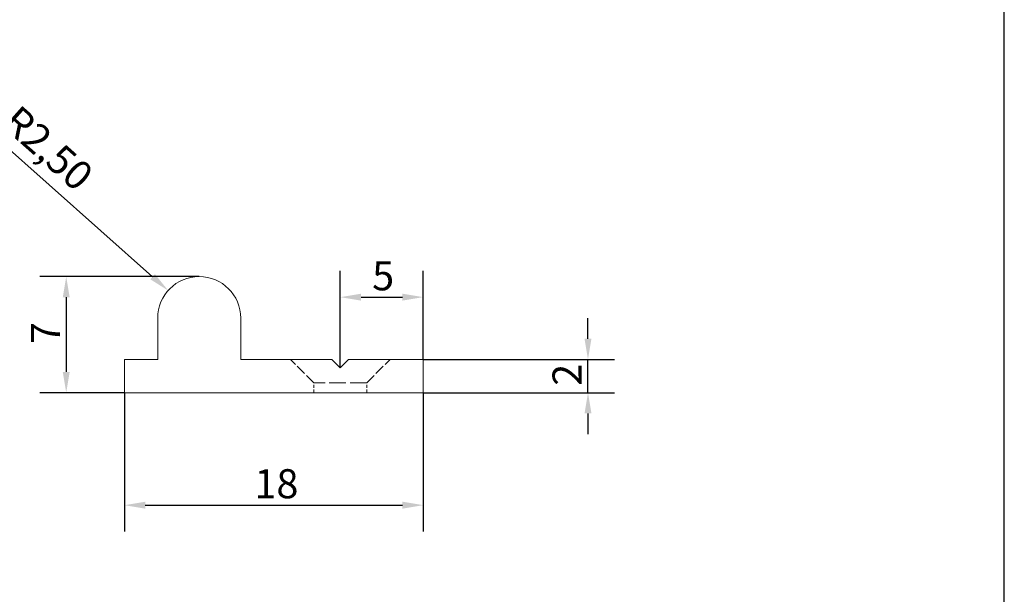
# Model space of a CAD drawing. Units: millimetres. Extents: x 5 to 100, y 5 to 144.
import ezdxf

# ---------------------------------------------------------------- set-up
doc = ezdxf.new("R2010")
doc.units = ezdxf.units.MM
doc.header["$LTSCALE"] = 0.5
doc.linetypes.add('DASHED', pattern=[0.2068, 0.1655, -0.0413])
for name, color, linetype, lineweight in [('Dimensions(ISO)', 7, 'Continuous', 25), ('Hidden Edges(ISO)', 7, 'DASHED', 18), ('Sketch Geometry(ISO)', 7, 'Continuous', 50), ('Visible Edges(ISO)', 7, 'Continuous', 18)]:
    doc.layers.add(name, color=color, linetype=linetype, lineweight=lineweight)
doc.styles.add('Current-BSI', font='arial.ttf')
doc.dimstyles.new('DEFAULT-ISO', dxfattribs={"dimscale": 0.5, "dimtxt": 3.5, "dimasz": 2.5, "dimexe": 3.174999999999999, "dimexo": 0, "dimgap": 0.762, "dimtad": 1, "dimrnd": 1e-08, "dimzin": 0, "dimtxsty": 'Current-BSI', "dimcen": 0.09, "dimdle": 10, "dimclrd": 7, "dimclre": 7, "dimclrt": 7, "dimazin": 0, "dimtfac": 1, "dimtmove": 0, "dimatfit": 3, "dimfxl": 1, "dimtolj": 1, "dimtzin": 0, "dimlwd": 25, "dimlwe": 25, "dimarcsym": 0})

# ---------------------------------------------------------------- blocks, each defined once
blk = doc.blocks.new('Borders PCH WEB A4')
at = {"layer": 'Sketch Geometry(ISO)', "color": 7, "linetype": 'Continuous', "lineweight": 25}
blk.add_line((200, 10.00000000000023), (200, 287), dxfattribs=at)
blk = doc.blocks.new('*D7')
at = {"layer": 'Defpoints', "color": 0, "linetype": 'Continuous'}
for p in [(46.98842127472623, 51.77182618488416), (64.98842127472625, 51.77182618488416), (64.98842127472625, 44.99600446148753)]:
    blk.add_point(p, dxfattribs=at)
at = {"layer": 'Dimensions(ISO)', "color": 7, "linetype": 'Continuous', "lineweight": 25}
for p, q in [((46.98842127472623, 51.77182618488416), (46.98842127472623, 43.40850446148754)), ((64.98842127472625, 51.77182618488416), (64.98842127472625, 43.40850446148754)), ((48.23842127472623, 44.99600446148753), (63.73842127472625, 44.99600446148753))]:
    blk.add_line(p, q, dxfattribs=at)
at = {"layer": 'Dimensions(ISO)', "color": 7, "linetype": 'Continuous'}
for points in [[(48.23842127472623, 45.20433779482087), (48.23842127472623, 44.7876711281542), (46.98842127472623, 44.99600446148753)], [(63.73842127472625, 45.20433779482087), (63.73842127472625, 44.7876711281542), (64.98842127472625, 44.99600446148753)]]:
    blk.add_solid(points, dxfattribs=at)
at = {"layer": 'Dimensions(ISO)', "color": 7, "linetype": 'Continuous', "lineweight": 25, "insert": (54.81558702506179, 47.1640099289152), "char_height": 1.75, "attachment_point": 1, "style": 'Current-BSI'}
blk.add_mtext('\\A1;18', dxfattribs=at)
blk = doc.blocks.new('*D8')
at = {"layer": 'Defpoints', "color": 0, "linetype": 'Continuous'}
for p in [(64.98842127472625, 53.77182618488415), (74.91527873307585, 53.77182618488415), (64.98842127472625, 51.77182618488416)]:
    blk.add_point(p, dxfattribs=at)
at = {"layer": 'Dimensions(ISO)', "color": 7, "linetype": 'Continuous', "lineweight": 25}
for p, q in [((74.91527873307585, 55.02182618488415), (74.91527873307585, 56.27182618488415)), ((64.98842127472625, 53.77182618488415), (76.50277873307586, 53.77182618488415)), ((74.91527873307585, 51.77182618488416), (74.91527873307585, 53.77182618488415)), ((64.98842127472625, 51.77182618488416), (76.50277873307586, 51.77182618488416)), ((74.91527873307585, 50.52182618488416), (74.91527873307585, 49.27182618488416))]:
    blk.add_line(p, q, dxfattribs=at)
at = {"layer": 'Dimensions(ISO)', "color": 7, "linetype": 'Continuous'}
for points in [[(74.70694539974252, 55.02182618488415), (75.12361206640917, 55.02182618488415), (74.91527873307585, 53.77182618488415)], [(74.70694539974252, 50.52182618488416), (75.12361206640917, 50.52182618488416), (74.91527873307585, 51.77182618488416)]]:
    blk.add_solid(points, dxfattribs=at)
at = {"layer": 'Dimensions(ISO)', "color": 7, "linetype": 'Continuous', "lineweight": 25, "insert": (72.77711637632666, 52.192272975508), "char_height": 1.75, "attachment_point": 1, "rotation": 90, "style": 'Current-BSI'}
blk.add_mtext('\\A1;2', dxfattribs=at)
blk = doc.blocks.new('*D9')
at = {"layer": 'Defpoints', "color": 0, "linetype": 'Continuous'}
for p in [(51.48842127472623, 58.77182618488416), (43.47660211396684, 51.77182618488416), (46.98842127472623, 51.77182618488416)]:
    blk.add_point(p, dxfattribs=at)
at = {"layer": 'Dimensions(ISO)', "color": 7, "linetype": 'Continuous', "lineweight": 25}
for p, q in [((51.48842127472623, 58.77182618488416), (41.88910211396684, 58.77182618488417)), ((43.47660211396684, 57.52182618488417), (43.47660211396684, 53.02182618488416)), ((46.98842127472623, 51.77182618488416), (41.88910211396684, 51.77182618488416))]:
    blk.add_line(p, q, dxfattribs=at)
at = {"layer": 'Dimensions(ISO)', "color": 7, "linetype": 'Continuous'}
for points in [[(43.2682687806335, 57.52182618488417), (43.68493544730017, 57.52182618488417), (43.47660211396684, 58.77182618488417)], [(43.2682687806335, 53.02182618488416), (43.68493544730017, 53.02182618488416), (43.47660211396684, 51.77182618488416)]]:
    blk.add_solid(points, dxfattribs=at)
at = {"layer": 'Dimensions(ISO)', "color": 7, "linetype": 'Continuous', "lineweight": 25, "insert": (41.34560211396682, 54.70540394420652), "char_height": 1.75, "attachment_point": 1, "rotation": 90, "style": 'Current-BSI'}
blk.add_mtext('\\A1;7', dxfattribs=at)
blk = doc.blocks.new('*D10')
at = {"layer": 'Defpoints', "color": 0, "linetype": 'Continuous'}
for p in [(64.98842127472625, 57.53087149829503), (64.98842127472625, 53.77182618488415), (59.98842127472624, 53.27182618488415)]:
    blk.add_point(p, dxfattribs=at)
at = {"layer": 'Dimensions(ISO)', "color": 7, "linetype": 'Continuous', "lineweight": 25}
for p, q in [((59.98842127472624, 53.27182618488415), (59.98842127472624, 59.11837149829502)), ((64.98842127472625, 53.77182618488415), (64.98842127472625, 59.11837149829502)), ((61.23842127472624, 57.53087149829503), (63.73842127472625, 57.53087149829503))]:
    blk.add_line(p, q, dxfattribs=at)
at = {"layer": 'Dimensions(ISO)', "color": 7, "linetype": 'Continuous'}
for points in [[(61.23842127472624, 57.73920483162836), (61.23842127472624, 57.32253816496169), (59.98842127472624, 57.53087149829503)], [(63.73842127472625, 57.73920483162836), (63.73842127472625, 57.32253816496169), (64.98842127472625, 57.53087149829503)]]:
    blk.add_solid(points, dxfattribs=at)
at = {"layer": 'Dimensions(ISO)', "color": 7, "linetype": 'Continuous', "lineweight": 25, "insert": (61.90827120313651, 59.69171460897351), "char_height": 1.75, "attachment_point": 1, "style": 'Current-BSI'}
blk.add_mtext('\\A1;5', dxfattribs=at)
blk = doc.blocks.new('*D11')
at = {"layer": 'Defpoints', "color": 0, "linetype": 'Continuous'}
for p in [(49.61823111702904, 57.93085866619744), (51.48842127472623, 56.27182618488416)]:
    blk.add_point(p, dxfattribs=at)
at = {"layer": 'Dimensions(ISO)', "color": 7, "linetype": 'Continuous', "lineweight": 25}
blk.add_line((38.7188831534469, 67.59959327176492), (48.68313603818044, 58.76037490685408), dxfattribs=at)
at = {"layer": 'Dimensions(ISO)', "color": 7, "linetype": 'Continuous'}
blk.add_solid([(48.82138874495655, 58.91622408666219), (48.54488333140434, 58.60452572704599), (49.61823111702904, 57.93085866619744)], dxfattribs=at)
at = {"layer": 'Dimensions(ISO)', "color": 7, "linetype": 'Continuous', "lineweight": 25, "insert": (40.65254205495715, 69.20523383393127), "char_height": 1.75, "attachment_point": 1, "rotation": 318.4239942524928, "style": 'Current-BSI'}
blk.add_mtext('\\A1;R2,50', dxfattribs=at)

msp = doc.modelspace()

# ---------------------------------------------------------------- linework, layer by layer
at = {"layer": 'Hidden Edges(ISO)', "ltscale": 7.538466453552246}
for p, q in [((58.38842127472624, 52.37182618488417), (56.98842127472625, 53.77182618488415)), ((61.58842127472624, 52.37182618488415), (62.98842127472624, 53.77182618488416))]:
    msp.add_line(p, q, dxfattribs=at)
at = {"layer": 'Hidden Edges(ISO)', "ltscale": 12.15316295623779}
msp.add_line((61.58842127472624, 52.37182618488417), (58.38842127472624, 52.37182618488417), dxfattribs=at)
at = {"layer": 'Hidden Edges(ISO)', "ltscale": 2.284430742263793}
for p, q in [((58.38842127472624, 51.77182618488417), (58.38842127472624, 52.37182618488417)), ((61.58842127472624, 51.77182618488416), (61.58842127472624, 52.37182618488415))]:
    msp.add_line(p, q, dxfattribs=at)
at = {"layer": 'Visible Edges(ISO)'}
for p, q in [((48.98842127472623, 53.77182618488415), (48.98842127472623, 56.27182618488416)), ((53.98842127472623, 56.27182618488416), (53.98842127472623, 53.77182618488415)), ((46.98842127472623, 53.77182618488415), (48.98842127472623, 53.77182618488415)), ((46.98842127472623, 51.77182618488416), (46.98842127472623, 53.77182618488415)), ((53.98842127472623, 53.77182618488415), (59.48842127472623, 53.77182618488416)), ((59.48842127472623, 53.77182618488416), (59.98842127472624, 53.27182618488415)), ((59.98842127472624, 53.27182618488415), (60.48842127472624, 53.77182618488416)), ((60.48842127472624, 53.77182618488416), (64.98842127472625, 53.77182618488415)), ((64.98842127472625, 53.77182618488415), (64.98842127472625, 51.77182618488416)), ((64.98842127472625, 51.77182618488416), (46.98842127472623, 51.77182618488416))]:
    msp.add_line(p, q, dxfattribs=at)
msp.add_arc((51.48842127472623, 56.27182618488416), 2.5, 0, 180, dxfattribs=at)

# ---------------------------------------------------------------- block references
at = {"xscale": 0.5, "yscale": 0.5, "zscale": 0.5}
msp.add_blockref('Borders PCH WEB A4', (0, 0), dxfattribs=at)

# ---------------------------------------------------------------- dimensions: what is measured, and where the dimension line sits
at = {"layer": 'Dimensions(ISO)', "color": 7, "linetype": 'Continuous', "lineweight": 25}
dim = msp.add_radius_dim(center=(51.48842127472623, 56.27182618488416), mpoint=(49.61823111702904, 57.93085866619744), dimstyle='DEFAULT-ISO', override={"dimdec": 2, "dimcen": 0, "dimtp": 0, "dimtm": 0, "dimtdec": 2, "dimtofl": 0}, dxfattribs=at)
dim.commit()
dim.dimension.update_dxf_attribs({"geometry": '*D11', "text_midpoint": (41.32837046511387, 65.28473550619896), "dimtype": 164})
for base, p1, p2, angle, override, picture, middle in [((64.98842127472625, 57.53087149829503), (59.98842127472624, 53.27182618488415), (64.98842127472625, 53.77182618488415), 180, {"dimdec": 0, "dimtp": 0, "dimtm": 0, "dimtdec": 2, "dimtofl": 0, "dimatfit": 1}, '*D10', (62.48842127472625, 57.53087149829503)), ((43.47660211396684, 51.77182618488416), (51.48842127472623, 58.77182618488416), (46.98842127472623, 51.77182618488416), 90, {"dimdec": 0, "dimtp": 0, "dimtm": 0, "dimtdec": 2, "dimtofl": 0, "dimatfit": 1}, '*D9', (43.47660211396682, 55.27182618488416)), ((74.91527873307585, 53.77182618488415), (64.98842127472625, 51.77182618488416), (64.98842127472625, 53.77182618488415), 90, {"dimdec": 0, "dimtp": 0, "dimtm": 0, "dimtdec": 2, "dimtofl": 1, "dimatfit": 1}, '*D8', (74.91527873307584, 52.77182618488417)), ((64.98842127472625, 44.99600446148753), (46.98842127472623, 51.77182618488416), (64.98842127472625, 51.77182618488416), 180, {"dimdec": 0, "dimtp": 0, "dimtm": 0, "dimtdec": 2, "dimtofl": 0, "dimatfit": 1}, '*D7', (55.98842127472623, 44.99600446148753))]:
    dim = msp.add_linear_dim(base=base, p1=p1, p2=p2, angle=angle, dimstyle='DEFAULT-ISO', override=override, dxfattribs=at)
    dim.commit()
    dim.dimension.update_dxf_attribs({"geometry": picture, "text_midpoint": middle, "dimtype": 160})

doc.saveas('drawing.dxf')
